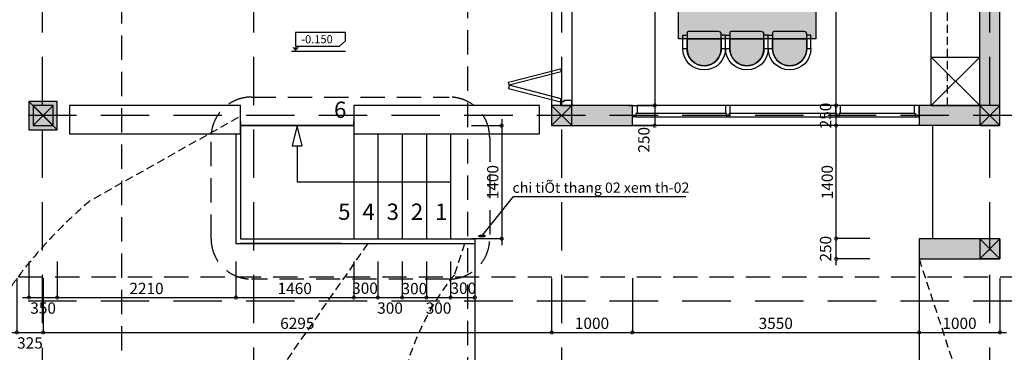
# Model space of a CAD drawing. Extents: x -148387 to 5823, y -39717 to 134725.
# Drawn here: x -13043 to -853, y 56388 to 60508 of the extents above; entities that cross this region are included whole.
import ezdxf

# ---------------------------------------------------------------- set-up
doc = ezdxf.new("R2010")
doc.units = 0
doc.header["$LTSCALE"] = 400
doc.header["$MEASUREMENT"] = 0
doc.header["$PDMODE"] = 3
doc.linetypes.add('CENTER', pattern=[2, 1.25, -0.25, 0.25, -0.25])
doc.linetypes.add('HIDDEN', pattern=[0.375, 0.25, -0.125])
doc.layers.get('0').update_dxf_attribs({"linetype": 'CONTINUOUS'})
doc.layers.get('DEFPOINTS').update_dxf_attribs({"linetype": 'CONTINUOUS'})
for name, color, linetype in [('2', 32, 'CONTINUOUS'), ('6', 8, 'CONTINUOUS'), ('CAY', 75, 'CONTINUOUS'), ('DIM2', 14, 'CONTINUOUS'), ('H', 152, 'CONTINUOUS'), ('HATCH', 179, 'CONTINUOUS'), ('KIHIEUCOT', 54, 'CONTINUOUS'), ('NETKHUAT', 8, 'HIDDEN'), ('NETTHAY', 8, 'CONTINUOUS'), ('THIETBI', 8, 'CONTINUOUS'), ('TIM', 63, 'CENTER'), ('TUONG', 4, 'CONTINUOUS')]:
    doc.layers.add(name, color=color, linetype=linetype)
doc.styles.add('ARIAL', font='VNARIAL.ttf')
doc.styles.add('C', font='VHARIAL.ttf')
doc.styles.add('CHU2', font='VHAVAN.ttf')
doc.dimstyles.new('1-100', dxfattribs={"dimtxt": 140, "dimasz": 80, "dimexe": 0, "dimexo": 0, "dimgap": 40, "dimtad": 1, "dimdec": 0, "dimzin": 0, "dimdsep": 46, "dimtxsty": 'ARIAL', "dimblk1": 'DOTSMALL', "dimblk2": 'DOTSMALL', "dimsah": 1, "dimcen": 0.09, "dimdle": 80, "dimclrd": 14, "dimclre": 14, "dimclrt": 7, "dimadec": 0, "dimazin": 0, "dimtfac": 1, "dimtdec": 0, "dimtofl": 0, "dimtmove": 2, "dimatfit": 3, "dimldrblk": 'DOTSMALL', "dimfxl": 0, "dimtolj": 1, "dimtzin": 0, "dimarcsym": 0})

# ---------------------------------------------------------------- blocks, each defined once
blk = doc.blocks.new('COT')
at = {"layer": '6', "ltscale": 200}
blk.add_hatch(color=2, dxfattribs=at).paths.add_polyline_path([(125, 125), (-125, 125), (-125, -125), (125, -125)])
at = {"layer": '6', "color": 2, "ltscale": 200}
blk.add_line((125, 125), (-125, -125), dxfattribs=at)
at = {"layer": '6', "ltscale": 200}
blk.add_line((125, -125), (-125, 125), dxfattribs=at)
at = {"layer": 'NETTHAY', "color": 4}
blk.add_lwpolyline([(-125, -125), (125, -125), (125, 125), (-125, 125)], close=True, dxfattribs=at)
blk = doc.blocks.new('TABLE-15')
at = {"layer": 'H'}
blk.add_hatch(color=256, dxfattribs=at).paths.add_polyline_path([(-522, 820), (578, 820), (578, -880), (-522, -880)])
h = blk.add_hatch(color=256, dxfattribs=at)
edge = h.paths.add_edge_path()
edge.add_line((-643, 715), (-522, 715))
edge.add_line((-522, 715), (-522, 291))
edge.add_line((-522, 291), (-643, 291))
edge.add_arc((-643, 503), 212, 90, 270, ccw=False)
edge = h.paths.add_edge_path()
edge.add_line((-643, 185), (-522, 185))
edge.add_line((-522, 185), (-522, -238))
edge.add_line((-522, -238), (-643, -238))
edge.add_arc((-643, -26), 212, 90, 270, ccw=False)
edge = h.paths.add_edge_path()
edge.add_line((-643, -344), (-522, -344))
edge.add_line((-522, -344), (-522, -768))
edge.add_line((-522, -768), (-643, -768))
edge.add_arc((-643, -556), 212, 90, 270, ccw=False)
edge = h.paths.add_edge_path()
edge.add_line((698, -344), (578, -344))
edge.add_line((578, -344), (578, -768))
edge.add_line((578, -768), (698, -768))
edge.add_arc((698, -556), 212, 270, 450)
edge = h.paths.add_edge_path()
edge.add_line((698, 185), (578, 185))
edge.add_line((578, 185), (578, -238))
edge.add_line((578, -238), (698, -238))
edge.add_arc((698, -26), 212, 270, 450)
edge = h.paths.add_edge_path()
edge.add_line((698, 715), (578, 715))
edge.add_line((578, 715), (578, 291))
edge.add_line((578, 291), (698, 291))
edge.add_arc((698, 503), 212, 270, 450)
at = {"layer": 'THIETBI'}
for points in [[(-643, 291), (-643, 238, -1), (-643, 768), (-643, 715)], [(-643, 768), (-485, 768, -0.373092), (-475, 760), (-475, 715)], [(698, 768), (540, 768, 0.373092), (530, 760), (530, 715)], [(698, 291), (698, 238, 1), (698, 768), (698, 715)], [(-643, 291), (-466, 291, 0.433271), (-431, 325), (-431, 692, 0.507292), (-454, 715), (-643, 715)], [(698, 291), (521, 291, -0.433271), (486, 325), (486, 692, -0.507292), (509, 715), (698, 715)], [(-643, 238), (-485, 238, 0.373092), (-475, 247), (-475, 291)], [(698, 238), (540, 238, -0.373092), (530, 247), (530, 291)], [(-643, -238), (-643, -291, -1), (-643, 238), (-643, 185)], [(-643, 238), (-485, 238, -0.373092), (-475, 230), (-475, 185)], [(-643, -238), (-466, -238, 0.433271), (-431, -204), (-431, 162, 0.507292), (-454, 185), (-643, 185)], [(698, -238), (521, -238, -0.433271), (486, -204), (486, 162, -0.507292), (509, 185), (698, 185)], [(698, 238), (540, 238, 0.373092), (530, 230), (530, 185)], [(698, -238), (698, -291, 1), (698, 238), (698, 185)], [(-643, -291), (-485, -291, 0.373092), (-475, -283), (-475, -238)], [(698, -291), (540, -291, -0.373092), (530, -283), (530, -238)], [(-643, -768), (-643, -820, -1), (-643, -291), (-643, -344)], [(-643, -291), (-485, -291, -0.373092), (-475, -299), (-475, -344)], [(-643, -768), (-466, -768, 0.433271), (-431, -734), (-431, -367, 0.507292), (-454, -344), (-643, -344)], [(698, -768), (521, -768, -0.433271), (486, -734), (486, -367, -0.507292), (509, -344), (698, -344)], [(698, -291), (540, -291, 0.373092), (530, -299), (530, -344)], [(698, -768), (698, -820, 1), (698, -291), (698, -344)], [(-643, -820), (-485, -820, 0.373092), (-475, -812), (-475, -768)], [(698, -820), (540, -820, -0.373092), (530, -812), (530, -768)]]:
    blk.add_lwpolyline(points, format="xyb", dxfattribs=at)
blk.add_lwpolyline([(-522, 820), (578, 820), (578, -880), (-522, -880)], close=True, dxfattribs=at)
for points in [[(-643, 715), (-522, 715), (-522, 291), (-643, 291, -1.000001)], [(698, 715), (578, 715), (578, 291), (698, 291, 1.000001)], [(-643, 185), (-522, 185), (-522, -238), (-643, -238, -1.000001)], [(698, 185), (578, 185), (578, -238), (698, -238, 1.000001)], [(-643, -344), (-522, -344), (-522, -768), (-643, -768, -1.000001)], [(698, -344), (578, -344), (578, -768), (698, -768, 1.000001)]]:
    blk.add_lwpolyline(points, format="xyb", close=True, dxfattribs=at)
for centre, start, end in [((-643, 503), 90, 270), ((698, 503), 270, 90), ((-643, -26), 90, 270), ((698, -26), 270, 90), ((-643, -556), 90, 270), ((698, -556), 270, 90)]:
    blk.add_arc(centre, 212, start, end, dxfattribs=at)
blk = doc.blocks.new('A$C3AEA52E9')
at = {"layer": 'TUONG', "color": 8}
blk.add_lwpolyline([(63, 250), (0, 0), (126, 0)], close=True, dxfattribs=at)
blk = doc.blocks.new('_DOTSMALL')
at = {"color": 0, "linetype": 'ByBlock', "ltscale": 200, "const_width": 0.5}
blk.add_lwpolyline([(-0.0625, 0, 1), (0.0625, 0, 1)], format="xyb", close=True, dxfattribs=at)
blk = doc.blocks.new('*D360')
at = {"color": 14, "linetype": 'ByBlock', "ltscale": 200}
for p, q in [((-13078, 57306), (-13078, 56635)), ((-16398, 56635), (-12998, 56635))]:
    blk.add_line(p, q, dxfattribs=at)
at = {"layer": 'DEFPOINTS', "color": 0, "linetype": 'ByBlock', "ltscale": 200}
for p in [(-16318, 57306), (-13078, 57306), (-13078, 56635)]:
    blk.add_point(p, dxfattribs=at)
at = {"color": 14, "linetype": 'ByBlock', "ltscale": 200, "xscale": 80, "yscale": 80, "zscale": 80, "rotation": 180}
blk.add_blockref('_DOTSMALL', (-16318, 56635), dxfattribs=at)
at = {"color": 14, "linetype": 'ByBlock', "ltscale": 200, "xscale": 80, "yscale": 80, "zscale": 80}
blk.add_blockref('_DOTSMALL', (-13078, 56635), dxfattribs=at)
at = {"color": 7, "linetype": 'ByBlock', "ltscale": 200, "insert": (-14698, 56747), "char_height": 140, "attachment_point": 5, "style": 'ARIAL'}
blk.add_mtext('\\A1;3240', dxfattribs=at)
blk = doc.blocks.new('*D359')
at = {"color": 14, "linetype": 'ByBlock', "ltscale": 200}
for p in [(-12753, 57306), (-13158, 56635)]:
    blk.add_line(p, (-12753, 56635), dxfattribs=at)
at = {"layer": 'DEFPOINTS', "color": 0, "linetype": 'ByBlock', "ltscale": 200}
for p in [(-13078, 57306), (-12753, 57306), (-12753, 56635)]:
    blk.add_point(p, dxfattribs=at)
at = {"color": 14, "linetype": 'ByBlock', "ltscale": 200, "xscale": 80, "yscale": 80, "zscale": 80, "rotation": 180}
blk.add_blockref('_DOTSMALL', (-13078, 56635), dxfattribs=at)
at = {"color": 14, "linetype": 'ByBlock', "ltscale": 200, "xscale": 80, "yscale": 80, "zscale": 80}
blk.add_blockref('_DOTSMALL', (-12753, 56635), dxfattribs=at)
at = {"color": 7, "linetype": 'ByBlock', "ltscale": 200, "insert": (-12916, 56504), "char_height": 140, "attachment_point": 5, "style": 'ARIAL'}
blk.add_mtext('\\A1;325', dxfattribs=at)
blk = doc.blocks.new('*D358')
at = {"color": 14, "linetype": 'ByBlock', "ltscale": 200}
for p, q in [((-6458, 57306), (-6458, 56635)), ((-12833, 56635), (-6378, 56635))]:
    blk.add_line(p, q, dxfattribs=at)
at = {"layer": 'DEFPOINTS', "color": 0, "linetype": 'ByBlock', "ltscale": 200}
for p in [(-12753, 57306), (-6458, 57306), (-6458, 56635)]:
    blk.add_point(p, dxfattribs=at)
at = {"color": 14, "linetype": 'ByBlock', "ltscale": 200, "xscale": 80, "yscale": 80, "zscale": 80, "rotation": 180}
blk.add_blockref('_DOTSMALL', (-12753, 56635), dxfattribs=at)
at = {"color": 14, "linetype": 'ByBlock', "ltscale": 200, "xscale": 80, "yscale": 80, "zscale": 80}
blk.add_blockref('_DOTSMALL', (-6458, 56635), dxfattribs=at)
at = {"color": 7, "linetype": 'ByBlock', "ltscale": 200, "insert": (-9606, 56747), "char_height": 140, "attachment_point": 5, "style": 'ARIAL'}
blk.add_mtext('\\A1;6295', dxfattribs=at)
blk = doc.blocks.new('*D357')
at = {"color": 14, "linetype": 'ByBlock', "ltscale": 200}
for p, q in [((-5458, 57306), (-5458, 56635)), ((-6538, 56635), (-5378, 56635))]:
    blk.add_line(p, q, dxfattribs=at)
at = {"layer": 'DEFPOINTS', "color": 0, "linetype": 'ByBlock', "ltscale": 200}
for p in [(-6458, 57306), (-5458, 57306), (-5458, 56635)]:
    blk.add_point(p, dxfattribs=at)
at = {"color": 14, "linetype": 'ByBlock', "ltscale": 200, "xscale": 80, "yscale": 80, "zscale": 80, "rotation": 180}
blk.add_blockref('_DOTSMALL', (-6458, 56635), dxfattribs=at)
at = {"color": 14, "linetype": 'ByBlock', "ltscale": 200, "xscale": 80, "yscale": 80, "zscale": 80}
blk.add_blockref('_DOTSMALL', (-5458, 56635), dxfattribs=at)
at = {"color": 7, "linetype": 'ByBlock', "ltscale": 200, "insert": (-5958, 56747), "char_height": 140, "attachment_point": 5, "style": 'ARIAL'}
blk.add_mtext('\\A1;1000', dxfattribs=at)
blk = doc.blocks.new('*D356')
at = {"color": 14, "linetype": 'ByBlock', "ltscale": 200}
for p, q in [((-1908, 57306), (-1908, 56635)), ((-5538, 56635), (-1828, 56635))]:
    blk.add_line(p, q, dxfattribs=at)
at = {"layer": 'DEFPOINTS', "color": 0, "linetype": 'ByBlock', "ltscale": 200}
for p in [(-5458, 57306), (-1908, 57306), (-1908, 56635)]:
    blk.add_point(p, dxfattribs=at)
at = {"color": 14, "linetype": 'ByBlock', "ltscale": 200, "xscale": 80, "yscale": 80, "zscale": 80, "rotation": 180}
blk.add_blockref('_DOTSMALL', (-5458, 56635), dxfattribs=at)
at = {"color": 14, "linetype": 'ByBlock', "ltscale": 200, "xscale": 80, "yscale": 80, "zscale": 80}
blk.add_blockref('_DOTSMALL', (-1908, 56635), dxfattribs=at)
at = {"color": 7, "linetype": 'ByBlock', "ltscale": 200, "insert": (-3683, 56747), "char_height": 140, "attachment_point": 5, "style": 'ARIAL'}
blk.add_mtext('\\A1;3550', dxfattribs=at)
blk = doc.blocks.new('*D355')
at = {"color": 14, "linetype": 'ByBlock', "ltscale": 200}
for p, q in [((-908, 57306), (-908, 56635)), ((-1988, 56635), (-828, 56635))]:
    blk.add_line(p, q, dxfattribs=at)
at = {"layer": 'DEFPOINTS', "color": 0, "linetype": 'ByBlock', "ltscale": 200}
for p in [(-1908, 57306), (-908, 57306), (-908, 56635)]:
    blk.add_point(p, dxfattribs=at)
at = {"color": 14, "linetype": 'ByBlock', "ltscale": 200, "xscale": 80, "yscale": 80, "zscale": 80, "rotation": 180}
blk.add_blockref('_DOTSMALL', (-1908, 56635), dxfattribs=at)
at = {"color": 14, "linetype": 'ByBlock', "ltscale": 200, "xscale": 80, "yscale": 80, "zscale": 80}
blk.add_blockref('_DOTSMALL', (-908, 56635), dxfattribs=at)
at = {"color": 7, "linetype": 'ByBlock', "ltscale": 200, "insert": (-1408, 56747), "char_height": 140, "attachment_point": 5, "style": 'ARIAL'}
blk.add_mtext('\\A1;1000', dxfattribs=at)
blk = doc.blocks.new('*D339')
at = {"color": 14, "linetype": 'ByBlock', "ltscale": 200}
for p, q in [((-2517, 57796), (-2935, 57796)), ((-2935, 57466), (-2935, 57796)), ((-2517, 57546), (-2935, 57546))]:
    blk.add_line(p, q, dxfattribs=at)
at = {"layer": 'DEFPOINTS', "color": 0, "linetype": 'ByBlock', "ltscale": 200}
for p in [(-2935, 57796), (-2517, 57796), (-2517, 57546)]:
    blk.add_point(p, dxfattribs=at)
at = {"color": 14, "linetype": 'ByBlock', "ltscale": 200, "xscale": 80, "yscale": 80, "zscale": 80}
for p, rotation in [((-2935, 57796), 90), ((-2935, 57546), 270)]:
    blk.add_blockref('_DOTSMALL', p, dxfattribs=dict(at, rotation=rotation))
at = {"color": 7, "linetype": 'ByBlock', "ltscale": 200, "insert": (-3066, 57671), "char_height": 140, "attachment_point": 5, "rotation": 90, "style": 'ARIAL'}
blk.add_mtext('\\A1;250', dxfattribs=at)
blk = doc.blocks.new('*D338')
at = {"color": 14, "linetype": 'ByBlock', "ltscale": 200}
for p, q in [((-2935, 57716), (-2935, 59276)), ((-2517, 59196), (-2935, 59196))]:
    blk.add_line(p, q, dxfattribs=at)
at = {"layer": 'DEFPOINTS', "color": 0, "linetype": 'ByBlock', "ltscale": 200}
for p in [(-2935, 59196), (-2517, 59196), (-2517, 57796)]:
    blk.add_point(p, dxfattribs=at)
at = {"color": 14, "linetype": 'ByBlock', "ltscale": 200, "xscale": 80, "yscale": 80, "zscale": 80}
for p, rotation in [((-2935, 59196), 90), ((-2935, 57796), 270)]:
    blk.add_blockref('_DOTSMALL', p, dxfattribs=dict(at, rotation=rotation))
at = {"color": 7, "linetype": 'ByBlock', "ltscale": 200, "insert": (-3046, 58496), "char_height": 140, "attachment_point": 5, "rotation": 90, "style": 'ARIAL'}
blk.add_mtext('\\A1;1400', dxfattribs=at)
blk = doc.blocks.new('*D337')
at = {"color": 14, "linetype": 'ByBlock', "ltscale": 200}
for p in [(-2517, 59446), (-2935, 59116)]:
    blk.add_line(p, (-2935, 59446), dxfattribs=at)
at = {"layer": 'DEFPOINTS', "color": 0, "linetype": 'ByBlock', "ltscale": 200}
for p in [(-2935, 59446), (-2517, 59446), (-2517, 59196)]:
    blk.add_point(p, dxfattribs=at)
at = {"color": 14, "linetype": 'ByBlock', "ltscale": 200, "xscale": 80, "yscale": 80, "zscale": 80}
for p, rotation in [((-2935, 59446), 90), ((-2935, 59196), 270)]:
    blk.add_blockref('_DOTSMALL', p, dxfattribs=dict(at, rotation=rotation))
at = {"color": 7, "linetype": 'ByBlock', "ltscale": 200, "insert": (-3066, 59321), "char_height": 140, "attachment_point": 5, "rotation": 90, "style": 'ARIAL'}
blk.add_mtext('\\A1;250', dxfattribs=at)
blk = doc.blocks.new('*D336')
at = {"color": 14, "linetype": 'ByBlock', "ltscale": 200}
for p, q in [((-2935, 59366), (-2935, 63970)), ((-2519, 63890), (-2935, 63890))]:
    blk.add_line(p, q, dxfattribs=at)
at = {"layer": 'DEFPOINTS', "color": 0, "linetype": 'ByBlock', "ltscale": 200}
for p in [(-2935, 63890), (-2519, 63890), (-2519, 59446)]:
    blk.add_point(p, dxfattribs=at)
at = {"color": 14, "linetype": 'ByBlock', "ltscale": 200, "xscale": 80, "yscale": 80, "zscale": 80}
for p, rotation in [((-2935, 63890), 90), ((-2935, 59446), 270)]:
    blk.add_blockref('_DOTSMALL', p, dxfattribs=dict(at, rotation=rotation))
at = {"color": 7, "linetype": 'ByBlock', "ltscale": 200, "insert": (-3046, 61668), "char_height": 140, "attachment_point": 5, "rotation": 90, "style": 'ARIAL'}
blk.add_mtext('\\A1;4445', dxfattribs=at)
blk = doc.blocks.new('*D108')
at = {"color": 14, "linetype": 'ByBlock', "ltscale": 200}
for p, q in [((-5181, 62276), (-5181, 59366)), ((-5502, 59446), (-5181, 59446))]:
    blk.add_line(p, q, dxfattribs=at)
at = {"layer": 'DEFPOINTS', "color": 0, "linetype": 'ByBlock', "ltscale": 200}
for p in [(-5502, 62196), (-5502, 59446), (-5181, 59446)]:
    blk.add_point(p, dxfattribs=at)
at = {"color": 14, "linetype": 'ByBlock', "ltscale": 200, "xscale": 80, "yscale": 80, "zscale": 80}
for p, rotation in [((-5181, 62196), 90), ((-5181, 59446), 270)]:
    blk.add_blockref('_DOTSMALL', p, dxfattribs=dict(at, rotation=rotation))
at = {"color": 7, "linetype": 'ByBlock', "ltscale": 200, "insert": (-5292, 60821), "char_height": 140, "attachment_point": 5, "rotation": 90, "style": 'ARIAL'}
blk.add_mtext('\\A1;2750', dxfattribs=at)
blk = doc.blocks.new('*D107')
at = {"color": 14, "linetype": 'ByBlock', "ltscale": 200}
for p in [(-5181, 59526), (-5502, 59196)]:
    blk.add_line(p, (-5181, 59196), dxfattribs=at)
at = {"layer": 'DEFPOINTS', "color": 0, "linetype": 'ByBlock', "ltscale": 200}
for p in [(-5502, 59446), (-5502, 59196), (-5181, 59196)]:
    blk.add_point(p, dxfattribs=at)
at = {"color": 14, "linetype": 'ByBlock', "ltscale": 200, "xscale": 80, "yscale": 80, "zscale": 80}
for p, rotation in [((-5181, 59446), 90), ((-5181, 59196), 270)]:
    blk.add_blockref('_DOTSMALL', p, dxfattribs=dict(at, rotation=rotation))
at = {"color": 7, "linetype": 'ByBlock', "ltscale": 200, "insert": (-5316, 59020), "char_height": 140, "attachment_point": 5, "rotation": 90, "style": 'ARIAL'}
blk.add_mtext('\\A1;250', dxfattribs=at)
blk = doc.blocks.new('*D106')
at = {"color": 14, "linetype": 'ByBlock', "ltscale": 200}
for p, q in [((-12928, 57515), (-12928, 57067)), ((-12578, 57515), (-12578, 57067)), ((-13008, 57067), (-12578, 57067))]:
    blk.add_line(p, q, dxfattribs=at)
at = {"layer": 'DEFPOINTS', "color": 0, "linetype": 'ByBlock', "ltscale": 200}
for p in [(-12928, 57515), (-12578, 57515), (-12578, 57067)]:
    blk.add_point(p, dxfattribs=at)
at = {"color": 14, "linetype": 'ByBlock', "ltscale": 200, "xscale": 80, "yscale": 80, "zscale": 80, "rotation": 180}
blk.add_blockref('_DOTSMALL', (-12928, 57067), dxfattribs=at)
at = {"color": 14, "linetype": 'ByBlock', "ltscale": 200, "xscale": 80, "yscale": 80, "zscale": 80}
blk.add_blockref('_DOTSMALL', (-12578, 57067), dxfattribs=at)
at = {"color": 7, "linetype": 'ByBlock', "ltscale": 200, "insert": (-12753, 56936), "char_height": 140, "attachment_point": 5, "style": 'ARIAL'}
blk.add_mtext('\\A1;350', dxfattribs=at)
blk = doc.blocks.new('*D105')
at = {"color": 14, "linetype": 'ByBlock', "ltscale": 200}
for p, q in [((-10368, 57515), (-10368, 57067)), ((-12658, 57067), (-10288, 57067))]:
    blk.add_line(p, q, dxfattribs=at)
at = {"layer": 'DEFPOINTS', "color": 0, "linetype": 'ByBlock', "ltscale": 200}
for p in [(-12578, 57515), (-10368, 57515), (-10368, 57067)]:
    blk.add_point(p, dxfattribs=at)
at = {"color": 14, "linetype": 'ByBlock', "ltscale": 200, "xscale": 80, "yscale": 80, "zscale": 80, "rotation": 180}
blk.add_blockref('_DOTSMALL', (-12578, 57067), dxfattribs=at)
at = {"color": 14, "linetype": 'ByBlock', "ltscale": 200, "xscale": 80, "yscale": 80, "zscale": 80}
blk.add_blockref('_DOTSMALL', (-10368, 57067), dxfattribs=at)
at = {"color": 7, "linetype": 'ByBlock', "ltscale": 200, "insert": (-11473, 57179), "char_height": 140, "attachment_point": 5, "style": 'ARIAL'}
blk.add_mtext('\\A1;2210', dxfattribs=at)
blk = doc.blocks.new('*D104')
at = {"color": 14, "linetype": 'ByBlock', "ltscale": 200}
for p, q in [((-8908, 57515), (-8908, 57067)), ((-10448, 57067), (-8828, 57067))]:
    blk.add_line(p, q, dxfattribs=at)
at = {"layer": 'DEFPOINTS', "color": 0, "linetype": 'ByBlock', "ltscale": 200}
for p in [(-10368, 57515), (-8908, 57515), (-8908, 57067)]:
    blk.add_point(p, dxfattribs=at)
at = {"color": 14, "linetype": 'ByBlock', "ltscale": 200, "xscale": 80, "yscale": 80, "zscale": 80, "rotation": 180}
blk.add_blockref('_DOTSMALL', (-10368, 57067), dxfattribs=at)
at = {"color": 14, "linetype": 'ByBlock', "ltscale": 200, "xscale": 80, "yscale": 80, "zscale": 80}
blk.add_blockref('_DOTSMALL', (-8908, 57067), dxfattribs=at)
at = {"color": 7, "linetype": 'ByBlock', "ltscale": 200, "insert": (-9638, 57179), "char_height": 140, "attachment_point": 5, "style": 'ARIAL'}
blk.add_mtext('\\A1;1460', dxfattribs=at)
blk = doc.blocks.new('*D103')
at = {"color": 14, "linetype": 'ByBlock', "ltscale": 200}
for p in [(-8608, 57515), (-8988, 57067)]:
    blk.add_line(p, (-8608, 57067), dxfattribs=at)
at = {"layer": 'DEFPOINTS', "color": 0, "linetype": 'ByBlock', "ltscale": 200}
for p in [(-8908, 57515), (-8608, 57515), (-8608, 57067)]:
    blk.add_point(p, dxfattribs=at)
at = {"color": 14, "linetype": 'ByBlock', "ltscale": 200, "xscale": 80, "yscale": 80, "zscale": 80, "rotation": 180}
blk.add_blockref('_DOTSMALL', (-8908, 57067), dxfattribs=at)
at = {"color": 14, "linetype": 'ByBlock', "ltscale": 200, "xscale": 80, "yscale": 80, "zscale": 80}
blk.add_blockref('_DOTSMALL', (-8608, 57067), dxfattribs=at)
at = {"color": 7, "linetype": 'ByBlock', "ltscale": 200, "insert": (-8768, 57182), "char_height": 140, "attachment_point": 5, "style": 'ARIAL'}
blk.add_mtext('\\A1;300', dxfattribs=at)
blk = doc.blocks.new('*D102')
at = {"color": 14, "linetype": 'ByBlock', "ltscale": 200}
for p in [(-8308, 57515), (-8688, 57067)]:
    blk.add_line(p, (-8308, 57067), dxfattribs=at)
at = {"layer": 'DEFPOINTS', "color": 0, "linetype": 'ByBlock', "ltscale": 200}
for p in [(-8608, 57515), (-8308, 57515), (-8308, 57067)]:
    blk.add_point(p, dxfattribs=at)
at = {"color": 14, "linetype": 'ByBlock', "ltscale": 200, "xscale": 80, "yscale": 80, "zscale": 80, "rotation": 180}
blk.add_blockref('_DOTSMALL', (-8608, 57067), dxfattribs=at)
at = {"color": 14, "linetype": 'ByBlock', "ltscale": 200, "xscale": 80, "yscale": 80, "zscale": 80}
blk.add_blockref('_DOTSMALL', (-8308, 57067), dxfattribs=at)
at = {"color": 7, "linetype": 'ByBlock', "ltscale": 200, "insert": (-8458, 56936), "char_height": 140, "attachment_point": 5, "style": 'ARIAL'}
blk.add_mtext('\\A1;300', dxfattribs=at)
blk = doc.blocks.new('*D101')
at = {"color": 14, "linetype": 'ByBlock', "ltscale": 200}
for p, q in [((-8008, 57515), (-8008, 57067)), ((-8388, 57067), (-7928, 57067))]:
    blk.add_line(p, q, dxfattribs=at)
at = {"layer": 'DEFPOINTS', "color": 0, "linetype": 'ByBlock', "ltscale": 200}
for p in [(-8308, 57515), (-8008, 57515), (-8008, 57067)]:
    blk.add_point(p, dxfattribs=at)
at = {"color": 14, "linetype": 'ByBlock', "ltscale": 200, "xscale": 80, "yscale": 80, "zscale": 80, "rotation": 180}
blk.add_blockref('_DOTSMALL', (-8308, 57067), dxfattribs=at)
at = {"color": 14, "linetype": 'ByBlock', "ltscale": 200, "xscale": 80, "yscale": 80, "zscale": 80}
blk.add_blockref('_DOTSMALL', (-8008, 57067), dxfattribs=at)
at = {"color": 7, "linetype": 'ByBlock', "ltscale": 200, "insert": (-8157, 57177), "char_height": 140, "attachment_point": 5, "style": 'ARIAL'}
blk.add_mtext('\\A1;300', dxfattribs=at)
blk = doc.blocks.new('*D100')
at = {"color": 14, "linetype": 'ByBlock', "ltscale": 200}
for p in [(-7708, 57515), (-8088, 57067)]:
    blk.add_line(p, (-7708, 57067), dxfattribs=at)
at = {"layer": 'DEFPOINTS', "color": 0, "linetype": 'ByBlock', "ltscale": 200}
for p in [(-8008, 57515), (-7708, 57515), (-7708, 57067)]:
    blk.add_point(p, dxfattribs=at)
at = {"color": 14, "linetype": 'ByBlock', "ltscale": 200, "xscale": 80, "yscale": 80, "zscale": 80, "rotation": 180}
blk.add_blockref('_DOTSMALL', (-8008, 57067), dxfattribs=at)
at = {"color": 14, "linetype": 'ByBlock', "ltscale": 200, "xscale": 80, "yscale": 80, "zscale": 80}
blk.add_blockref('_DOTSMALL', (-7708, 57067), dxfattribs=at)
at = {"color": 7, "linetype": 'ByBlock', "ltscale": 200, "insert": (-7858, 56936), "char_height": 140, "attachment_point": 5, "style": 'ARIAL'}
blk.add_mtext('\\A1;300', dxfattribs=at)
blk = doc.blocks.new('*D99')
at = {"color": 14, "linetype": 'ByBlock', "ltscale": 200}
for p in [(-7408, 57515), (-7788, 57067)]:
    blk.add_line(p, (-7408, 57067), dxfattribs=at)
at = {"layer": 'DEFPOINTS', "color": 0, "linetype": 'ByBlock', "ltscale": 200}
for p in [(-7708, 57515), (-7408, 57515), (-7408, 57067)]:
    blk.add_point(p, dxfattribs=at)
at = {"color": 14, "linetype": 'ByBlock', "ltscale": 200, "xscale": 80, "yscale": 80, "zscale": 80, "rotation": 180}
blk.add_blockref('_DOTSMALL', (-7708, 57067), dxfattribs=at)
at = {"color": 14, "linetype": 'ByBlock', "ltscale": 200, "xscale": 80, "yscale": 80, "zscale": 80}
blk.add_blockref('_DOTSMALL', (-7408, 57067), dxfattribs=at)
at = {"color": 7, "linetype": 'ByBlock', "ltscale": 200, "insert": (-7551, 57182), "char_height": 140, "attachment_point": 5, "style": 'ARIAL'}
blk.add_mtext('\\A1;300', dxfattribs=at)
blk = doc.blocks.new('*D98')
at = {"color": 14, "linetype": 'ByBlock', "ltscale": 200}
for p, q in [((-7076, 59276), (-7076, 57716)), ((-7450, 59196), (-7076, 59196)), ((-7450, 57796), (-7076, 57796))]:
    blk.add_line(p, q, dxfattribs=at)
at = {"layer": 'DEFPOINTS', "color": 0, "linetype": 'ByBlock', "ltscale": 200}
for p in [(-7450, 59196), (-7450, 57796), (-7076, 57796)]:
    blk.add_point(p, dxfattribs=at)
at = {"color": 14, "linetype": 'ByBlock', "ltscale": 200, "xscale": 80, "yscale": 80, "zscale": 80}
for p, rotation in [((-7076, 59196), 90), ((-7076, 57796), 270)]:
    blk.add_blockref('_DOTSMALL', p, dxfattribs=dict(at, rotation=rotation))
at = {"color": 7, "linetype": 'ByBlock', "ltscale": 200, "insert": (-7187, 58496), "char_height": 140, "attachment_point": 5, "rotation": 90, "style": 'ARIAL'}
blk.add_mtext('\\A1;1400', dxfattribs=at)

msp = doc.modelspace()

# ---------------------------------------------------------------- hatches: boundary and pattern name
at = {"layer": 'DIM2', "ltscale": 200}
msp.add_hatch(color=2, dxfattribs=at).paths.add_polyline_path([(-12928.1, 59495.5), (-12928.1, 59145.5), (-12578.1, 59145.5), (-12578.1, 59495.5)])
at = {"layer": 'H', "ltscale": 200}
h = msp.add_hatch(color=252, dxfattribs=at)
h.paths.add_polyline_path([(-9537.6, 64551.8), (-7158.1, 64485), (-6458.1, 64465.4), (-6458.1, 63444.5), (-6208.1, 63444.5), (-6208.1, 64485.1), (-1158.1, 64898.6), (-1158.1, 64489.4), (-908.1, 64489.4), (-908.1, 65195.5), (-6458.1, 64715.5), (-10025.1, 64815.5), (-12628.1, 64880.5), (-18088.1, 65600.5), (-19538.1, 65830.1), (-19538.1, 56895.5), (-19288.1, 56895.5), (-19288.1, 65537.4), (-18123.9, 65353.1), (-12647.6, 64630.9), (-10031.7, 64565.6), (-9787.6, 64558.8), (-9787.6, 63444.5), (-8158.4, 63444.5), (-8158.4, 63584.5), (-9537.6, 63584.5)])
h.paths.add_polyline_path([(-908.1, 63889.4), (-1158.1, 63889.4), (-1158.1, 59445.5), (-1908.1, 59445.5), (-1908.1, 59195.5), (-908.1, 59195.5)])
h.paths.add_polyline_path([(-908.1, 57795.5), (-1908.1, 57795.5), (-1908.1, 57545.5), (-908.1, 57545.5)])
h.paths.add_polyline_path([(-5458.1, 59445.5), (-6458.1, 59445.5), (-6458.1, 59195.5), (-5458.1, 59195.5)], flags=17)
h.paths.add_polyline_path([(-6208.1, 62445.5), (-6458.1, 62445.5), (-6458.1, 62195.5), (-6208.1, 62195.5)], flags=17)
h.paths.add_polyline_path([(-7058.1, 63584.5), (-7358.4, 63584.5), (-7358.4, 63444.5), (-7058.1, 63444.5)], flags=17)
h.paths.add_polyline_path([(-7481.4, 62445.5), (-7731.4, 62445.5), (-7731.4, 62195.5), (-7481.4, 62195.5)], flags=17)
h.paths.add_polyline_path([(-8754.7, 62445.5), (-9004.7, 62445.5), (-9004.7, 62195.5), (-8754.7, 62195.5)], flags=17)
h.paths.add_polyline_path([(-11328.1, 62445.5), (-11578.1, 62445.5), (-11578.1, 62195.5), (-11328.1, 62195.5)], flags=17)
h.paths.add_polyline_path([(-12878.1, 62445.5), (-13218.1, 62445.5), (-13218.1, 62195.5), (-12878.1, 62195.5)], flags=17)
h.paths.add_polyline_path([(-12578.1, 59495.5), (-12928.1, 59495.5), (-12928.1, 59145.5), (-12578.1, 59145.5)], flags=17)
h.paths.add_polyline_path([(-16177.9, 59335.5), (-17598.1, 59335.5), (-17598.1, 59935.5), (-18338.1, 59935.5), (-18338.1, 59195.5), (-16177.9, 59195.5)], flags=17)
h.paths.add_polyline_path([(-17738.1, 59335.5), (-18198.1, 59335.5), (-18198.1, 59795.5), (-17738.1, 59795.5)], flags=16)
h.paths.add_polyline_path([(-18088.1, 57145.5), (-18338.1, 57145.5), (-18338.1, 52095.5), (-14998, 52095.5), (-14998, 52345.5), (-18088.1, 52345.5)])
h.paths.add_polyline_path([(-908.1, 52345.5), (-7411.1, 52345.5), (-14398, 52345.5), (-14398, 52095.5), (-908.1, 52095.5)])

# ---------------------------------------------------------------- linework, layer by layer
at = {"layer": '2', "ltscale": 200}
for points in [[(-6208.1, 59445.5), (-6208.1, 59505.5), (-6308.1, 59505.5), (-6308.1, 59490.5), (-6348.1, 59490.5), (-6348.1, 59445.5)], [(-5458.1, 59445.5), (-5398.1, 59445.5), (-5398.1, 59345.5), (-5413.1, 59345.5), (-5413.1, 59305.5), (-5458.1, 59305.5)], [(-4305.9, 59445.5), (-4305.9, 59345.5), (-4290.9, 59345.5), (-4290.9, 59305.5), (-4260.9, 59305.5), (-4260.9, 59345.5), (-4245.9, 59345.5), (-4245.9, 59445.5)], [(-2941.2, 59445.5), (-2941.2, 59345.5), (-2926.2, 59345.5), (-2926.2, 59305.5), (-2896.2, 59305.5), (-2896.2, 59345.5), (-2881.2, 59345.5), (-2881.2, 59445.5)], [(-1908.1, 59445.5), (-1968.1, 59445.5), (-1968.1, 59345.5), (-1953.1, 59345.5), (-1953.1, 59305.5), (-1908.1, 59305.5)]]:
    msp.add_lwpolyline(points, close=True, dxfattribs=at)
at = {"layer": '6', "ltscale": 200}
for p, q in [((-1758.1, 59445.5), (-1758.1, 64247.4)), ((-6458.1, 62195.5), (-6458.1, 59445.5)), ((-1968.1, 59445.5), (-5398.1, 59445.5)), ((-10308.1, 59245.5), (-10308.1, 57795.5)), ((-8908.1, 59195.5), (-8908.1, 59245.5)), ((-5413.1, 59305.5), (-1953.1, 59305.5)), ((-10308.1, 59195.5), (-8908.1, 59195.5)), ((-8908.1, 59195.5), (-10308.1, 59195.5)), ((-9058.1, 59195.5), (-10308.1, 59195.5)), ((-1908.1, 59195.5), (-5458.1, 59195.5)), ((-1738.1, 57795.5), (-1738.1, 59195.5)), ((-10368.1, 59095.5), (-10368.1, 57735.5)), ((-8908.1, 59095.5), (-8908.1, 57795.5)), ((-8608.1, 59095.5), (-8608.1, 57795.5)), ((-8308.1, 59095.5), (-8308.1, 57795.5)), ((-8008.1, 59095.5), (-8008.1, 57795.5)), ((-7708.1, 59095.5), (-7708.1, 57795.5)), ((-9608.1, 58945.5), (-9608.1, 58495.5)), ((-7708.1, 58495.5), (-9608.1, 58495.5)), ((-10308.1, 57795.5), (-7408.1, 57795.5)), ((-7408.1, 57795.5), (-7408.1, 52345.5)), ((-10368.1, 57735.5), (-7408.1, 57735.5)), ((-9058.1, 57735.5), (-10308.1, 57735.5)), ((-1908.1, 57545.5), (-1908.1, 52345.5))]:
    msp.add_line(p, q, dxfattribs=at)
at = {"layer": '6'}
for points in [[(-6348.1, 59900.8), (-6338, 59862.1), (-6981.9, 59695.7), (-6991.9, 59734.4)], [(-6348.1, 59490.5), (-6338, 59529.2), (-6981.9, 59695.7), (-6991.9, 59656.9)]]:
    msp.add_lwpolyline(points, close=True, dxfattribs=at)
at = {"layer": '6', "ltscale": 200}
for points in [[(-12427.8, 59445.5), (-12427.8, 59095.5), (-10311.1, 59095.5), (-10311.1, 59445.5)], [(-8908.1, 59445.5), (-8908.1, 59095.5), (-6607.6, 59095.5), (-6607.6, 59445.5)]]:
    msp.add_lwpolyline(points, close=True, dxfattribs=at)
msp.add_lwpolyline([(-7325.1, 57824.5), (-6928.1, 58320), (-4796.7, 58320)], dxfattribs=at)
msp.add_ellipse((-7322.2, 57828.2), major_axis=(-39.5, -1), ratio=0.3071711, dxfattribs=at)
at = {"layer": 'CAY', "ltscale": 200}
for p, q in [((-4290.9, 59345.5), (-5398.1, 59345.5)), ((-2926.2, 59345.5), (-4260.9, 59345.5)), ((-1968.1, 59345.5), (-2896.2, 59345.5))]:
    msp.add_line(p, q, dxfattribs=at)
at = {"layer": 'DIM2', "ltscale": 200}
msp.add_line((-12928.1, 59495.5), (-12578.1, 59145.5), dxfattribs=at)
at = {"layer": 'HATCH', "linetype": 'HIDDEN'}
for p, q in [((-1558.1, 59445.5), (-1558.1, 64464.5)), ((-1908.1, 57545.5), (-1058.1, 54945.5))]:
    msp.add_line(p, q, dxfattribs=at)
for points in [[(-10338.8, 59295.6), (-12169.1, 58266.2, 0.1033547), (-13609.6, 56434.5, -0.1064521), (-15117.9, 54927.3, 0.2914382), (-16304.2, 52345.5, 14.6341733)], [(-8733.6, 57735.5), (-10050.7, 55841.8, 0.1824009), (-10660.8, 54216.1, -0.1633261), (-10982.8, 53250.8, 0.1532054), (-11304.8, 52345.5)], [(-7536.1, 57735.5), (-7661.1, 57348.9, 0.1365476), (-8356, 55740.2, -0.0572307), (-8728.8, 54283.8, 0.1890572), (-8711.8, 52345.5)]]:
    msp.add_lwpolyline(points, format="xyb", dxfattribs=at)
at = {"layer": 'KIHIEUCOT'}
msp.add_line((-9679.4, 60119.7), (-9007.5, 60119.7), dxfattribs=at)
msp.add_line((-9679.4, 60119.7), (-9007.5, 60119.7), dxfattribs=at)
msp.add_lwpolyline([(-9010.5, 60245.6), (-9010.5, 60348.6), (-9627, 60348.6), (-9627, 60180.6), (-9083.1, 60180.6)], close=True, dxfattribs=at)
for points in [[(-9669.9, 60165.2), (-9627, 60165.2), (-9627, 60119.7)], [(-9584.1, 60165.2), (-9627, 60165.2), (-9627, 60119.7)]]:
    msp.add_solid(points, dxfattribs=at)
at = {"layer": 'NETKHUAT', "color": 11, "ltscale": 3}
for p, q in [((-7500, 68028), (-7500, 49196.5)), ((-11782.1, 67961.1), (-11782.1, 49193.7)), ((-22503.2, 57322.5), (2318, 57322.5))]:
    msp.add_line(p, q, dxfattribs=at)
at = {"layer": 'NETKHUAT', "color": 5, "ltscale": 3}
msp.add_lwpolyline([(-10173.7, 59549.4), (-7724.6, 59549.4, -0.4142136), (-7224.6, 59049.4), (-7224.6, 57795.2, -0.4142136), (-7724.6, 57295.2), (-10173.7, 57295.2, -0.4142136), (-10673.7, 57795.2), (-10673.7, 59049.4, -0.4142136)], format="xyb", close=True, dxfattribs=at)
at = {"layer": 'NETTHAY', "ltscale": 200}
for p, q in [((-6208.1, 62195.5), (-6208.1, 59445.5)), ((-1758.1, 60045.5), (-1158.1, 60045.5)), ((-1758.1, 60045.5), (-1158.1, 59445.5)), ((-1158.1, 60045.5), (-1758.1, 59445.5)), ((-1758.1, 59445.5), (-1158.1, 59445.5))]:
    msp.add_line(p, q, dxfattribs=at)
at = {"layer": 'TIM', "color": 67, "linetype": 'HIDDEN', "ltscale": 6}
for p, q in [((-12761.1, 49548.1), (-12761.1, 67640.5)), ((-10145.1, 49548.1), (-10145.1, 67640.5)), ((-6333.1, 49548.1), (-6333.1, 67640.5)), ((-1033.1, 49548.1), (-1033.1, 67640.5)), ((260.3, 59320.5), (-22018.3, 59320.5)), ((260.3, 57020.5), (-22018.3, 57020.5))]:
    msp.add_line(p, q, dxfattribs=at)
at = {"layer": 'TUONG', "color": 4}
for p, q in [((-1158.1, 59445.5), (-1158.1, 63889.4)), ((-908.1, 59195.5), (-908.1, 63889.4)), ((-1158.1, 59445.5), (-1908.1, 59445.5)), ((-1908.1, 59445.5), (-1908.1, 59195.5)), ((-6208.1, 59195.5), (-6208.1, 59195.5)), ((-908.1, 59195.5), (-1908.1, 59195.5)), ((-1908.1, 57795.5), (-1908.1, 57545.5)), ((-908.1, 57795.5), (-908.1, 57545.5)), ((-908.1, 57545.5), (-1158.1, 57545.5)), ((-1158.1, 57545.5), (-908.1, 57545.5))]:
    msp.add_line(p, q, dxfattribs=at)
for points in [[(-12928.1, 59145.5), (-12578.1, 59145.5), (-12578.1, 59495.5), (-12928.1, 59495.5)], [(-1908.1, 57545.5), (-908.1, 57545.5), (-908.1, 57795.5), (-1908.1, 57795.5)]]:
    msp.add_lwpolyline(points, close=True, dxfattribs=at)
at = {"layer": 'TUONG'}
msp.add_lwpolyline([(-6458.1, 59195.5), (-5458.1, 59195.5), (-5458.1, 59445.5), (-6458.1, 59445.5)], close=True, dxfattribs=at)

# ---------------------------------------------------------------- block references
at = {"layer": '6', "ltscale": 200, "rotation": 89.99999999999999}
msp.add_blockref('TABLE-15', (-4066.6, 60792.9), dxfattribs=at)
at = {"layer": 'NETTHAY', "ltscale": 200}
msp.add_blockref('A$C3AEA52E9', (-9671, 58945.5), dxfattribs=at)
at = {"layer": 'TUONG', "ltscale": 200}
for p in [(-12753.1, 59320.5), (-6333.1, 59320.5), (-1033.1, 59320.5), (-1033.1, 57670.5)]:
    msp.add_blockref('COT', p, dxfattribs=at)

# ---------------------------------------------------------------- texts
at = {"layer": '6', "ltscale": 200, "style": 'CHU2'}
for s, p in [('6', (-9151.6, 59292.2)), ('5', (-9100.5, 58028.3)), ('4', (-8800.5, 58028.3)), ('3', (-8500.5, 58028.3)), ('2', (-8200.5, 58028.3)), ('1', (-7900.5, 58028.3))]:
    msp.add_text(s, height=201.6, dxfattribs=at).set_placement(p)
at = {"layer": 'DIM2', "ltscale": 200, "style": 'ARIAL'}
msp.add_text('chi tiÕt thang 02 xem th-02', height=128, dxfattribs=at).set_placement((-6941.3, 58363.5))
at = {"layer": 'KIHIEUCOT', "style": 'C'}
msp.add_text('-0.150', height=100.45, dxfattribs=at).set_placement((-9557.3, 60215.7))

# ---------------------------------------------------------------- dimensions: what is measured, and where the dimension line sits
at = {"layer": 'DIM2', "ltscale": 200}
for base, p1, p2, picture, middle in [((-2935, 63890.4), (-2518.7, 59445.5), (-2518.7, 63890.4), '*D336', (-3046.2, 61668)), ((-5180.7, 59445.5), (-5502.3, 62195.5), (-5502.3, 59445.5), '*D108', (-5292.1, 60820.5)), ((-2935, 59445.5), (-2517.4, 59195.5), (-2517.4, 59445.5), '*D337', (-3066.5, 59320.5)), ((-2935, 59195.5), (-2517.4, 57795.5), (-2517.4, 59195.5), '*D338', (-3046.5, 58495.5))]:
    dim = msp.add_linear_dim(base=base, p1=p1, p2=p2, angle=90, dimstyle='1-100', override={"dimse1": 1}, dxfattribs=at)
    dim.commit()
    dim.dimension.update_dxf_attribs({"geometry": picture, "text_midpoint": middle})
dim = msp.add_linear_dim(base=(-5180.7, 59195.5), p1=(-5502.3, 59445.5), p2=(-5502.3, 59195.5), angle=90, dimstyle='1-100', override={"dimse1": 1}, dxfattribs=at)
dim.commit()
dim.dimension.update_dxf_attribs({"geometry": '*D107', "text_midpoint": (-5315.9, 59019.7), "dimtype": 160})
for base, p1, p2, picture, middle in [((-7075.9, 57795.5), (-7450.4, 59195.5), (-7450.4, 57795.5), '*D98', (-7187.4, 58495.5)), ((-2935, 57795.5), (-2517.4, 57545.5), (-2517.4, 57795.5), '*D339', (-3066.5, 57670.5))]:
    dim = msp.add_linear_dim(base=base, p1=p1, p2=p2, angle=90, dimstyle='1-100', dxfattribs=at)
    dim.commit()
    dim.dimension.update_dxf_attribs({"geometry": picture, "text_midpoint": middle})
dim = msp.add_linear_dim(base=(-12578.1, 57067.2), p1=(-12928.1, 57515.5), p2=(-12578.1, 57515.5), dimstyle='1-100', dxfattribs=at)
dim.commit()
dim.dimension.update_dxf_attribs({"geometry": '*D106', "text_midpoint": (-12753.1, 56935.7)})
for base, p1, p2, picture, middle in [((-10368.1, 57067.2), (-12578.1, 57515.5), (-10368.1, 57515.5), '*D105', (-11473.1, 57178.7)), ((-8908.1, 57067.2), (-10368.1, 57515.5), (-8908.1, 57515.5), '*D104', (-9638.1, 57178.7)), ((-8308.1, 57067.2), (-8608.1, 57515.5), (-8308.1, 57515.5), '*D102', (-8458.1, 56935.7)), ((-7708.1, 57067.2), (-8008.1, 57515.5), (-7708.1, 57515.5), '*D100', (-7858.1, 56935.7)), ((-13078.1, 56635.1), (-16317.9, 57305.6), (-13078.1, 57305.6), '*D360', (-14698, 56746.6)), ((-12753.1, 56635.1), (-13078.1, 57305.6), (-12753.1, 57305.6), '*D359', (-12915.6, 56503.6)), ((-6458.1, 56635.1), (-12753.1, 57305.6), (-6458.1, 57305.6), '*D358', (-9605.6, 56746.6)), ((-5458.1, 56635.1), (-6458.1, 57305.6), (-5458.1, 57305.6), '*D357', (-5958.1, 56746.6)), ((-1908.1, 56635.1), (-5458.1, 57305.6), (-1908.1, 57305.6), '*D356', (-3683.1, 56746.6)), ((-908.1, 56635.1), (-1908.1, 57305.6), (-908.1, 57305.6), '*D355', (-1408.1, 56746.6))]:
    dim = msp.add_linear_dim(base=base, p1=p1, p2=p2, dimstyle='1-100', override={"dimse1": 1}, dxfattribs=at)
    dim.commit()
    dim.dimension.update_dxf_attribs({"geometry": picture, "text_midpoint": middle})
for base, p1, p2, picture, middle in [((-8608.1, 57067.2), (-8908.1, 57515.5), (-8608.1, 57515.5), '*D103', (-8768, 57182.3)), ((-8008.1, 57067.2), (-8308.1, 57515.5), (-8008.1, 57515.5), '*D101', (-8156.5, 57176.7)), ((-7408.1, 57067.2), (-7708.1, 57515.5), (-7408.1, 57515.5), '*D99', (-7550.7, 57182.3))]:
    dim = msp.add_linear_dim(base=base, p1=p1, p2=p2, dimstyle='1-100', override={"dimse1": 1}, dxfattribs=at)
    dim.commit()
    dim.dimension.update_dxf_attribs({"geometry": picture, "text_midpoint": middle, "dimtype": 160})

doc.saveas('drawing.dxf')
